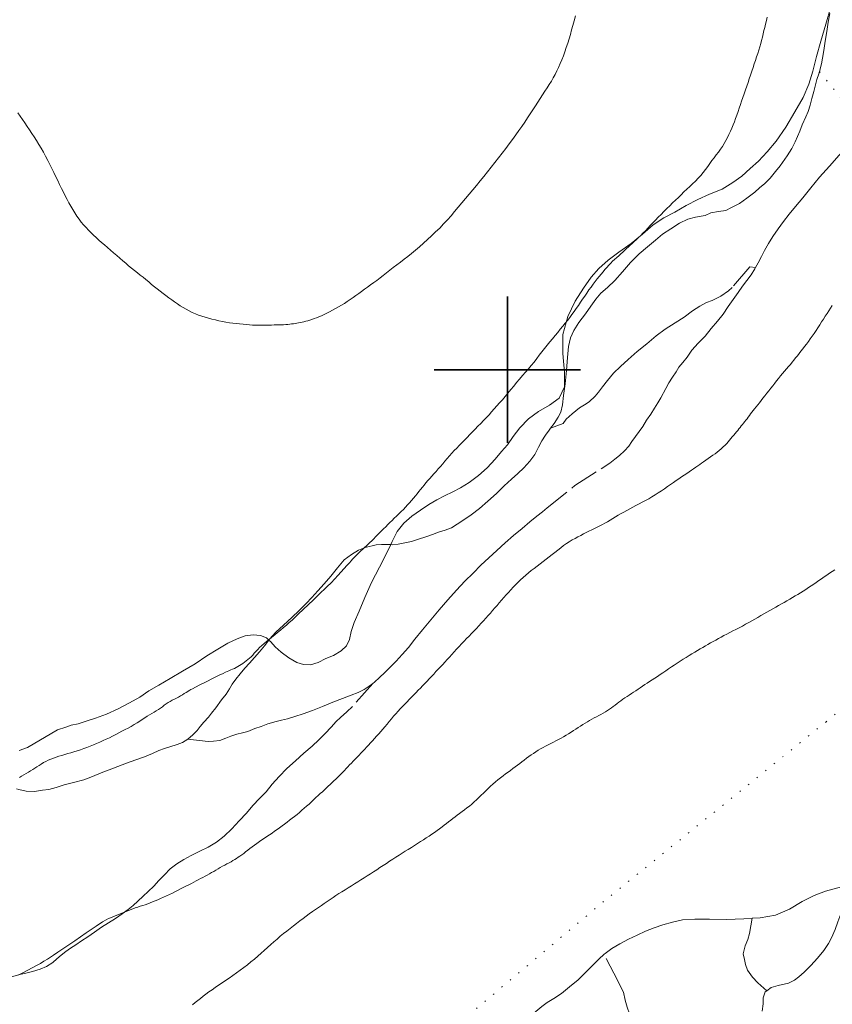
# Model space of a CAD drawing. Extents: x 515966 to 517216, y 1829545 to 1830355.
# Drawn here: x 516453 to 516531, y 1829739 to 1829833 of the extents above; entities that cross this region are included whole.
import ezdxf

# ---------------------------------------------------------------- set-up
doc = ezdxf.new("R2010")
doc.units = 0
doc.header["$MEASUREMENT"] = 0
doc.linetypes.add('ACAD_ISO02W100', pattern=[15, 12, -3])
doc.linetypes.add('DOT2', pattern=[3.175, 0, -3.175])
for name, color, linetype in [('ARBOLES', 90, 'Continuous'), ('CERCA', 1, 'Continuous'), ('CURVA INTERMEDIA', 17, 'Continuous'), ('CURVA MAESTRA', 17, 'Continuous'), ('SIMBOLO GRADICULA', 7, 'Continuous'), ('VEREDA', 7, 'Continuous')]:
    doc.layers.add(name, color=color, linetype=linetype)
doc.linetypes.add('ZIGZAG', pattern='A,0.00254,-5.08,[131,ltypeshp.shx,S=5.08,R=0,X=-5.08,Y=0],-10.16,[131,ltypeshp.shx,S=5.08,R=180,X=5.08,Y=0],-5.08', length=20.32254)

msp = doc.modelspace()

# ---------------------------------------------------------------- linework, layer by layer
at = {"layer": 'ARBOLES', "color": 3, "linetype": 'ZIGZAG', "lineweight": 9, "ltscale": 0.05}
msp.add_lwpolyline([(516530.925, 1829834.672), (516530.434, 1829832.995), (516529.971, 1829831.396), (516529.534, 1829829.913), (516529.2, 1829828.517), (516528.829, 1829827.287), (516528.275, 1829825.999), (516527.486, 1829824.628), (516526.613, 1829823.153), (516525.704, 1829821.843), (516524.839, 1829820.803), (516523.996, 1829819.916), (516523.205, 1829819.224), (516522.419, 1829818.494), (516521.546, 1829817.868), (516520.541, 1829817.246), (516519.332, 1829816.752), (516518.198, 1829816.266), (516517.077, 1829815.669), (516516.013, 1829815.059), (516514.962, 1829814.507), (516513.944, 1829813.827), (516512.91, 1829812.957), (516511.822, 1829812.061), (516510.651, 1829811.232), (516509.624, 1829810.457), (516508.731, 1829809.677), (516508.015, 1829808.824), (516507.263, 1829807.796), (516506.477, 1829806.557), (516505.775, 1829805.082), (516505.309, 1829803.351), (516505.286, 1829801.537), (516505.449, 1829799.744), (516505.455, 1829798.349), (516504.934, 1829797.272), (516504.028, 1829796.604), (516502.964, 1829795.995), (516502.004, 1829795.302), (516501.194, 1829794.457), (516500.553, 1829793.611), (516499.999, 1829792.832), (516499.448, 1829792.186), (516498.816, 1829791.436), (516498.075, 1829790.636), (516497.236, 1829789.881), (516496.346, 1829789.234), (516495.518, 1829788.708), (516494.769, 1829788.322), (516493.983, 1829787.932), (516493.25, 1829787.567), (516492.489, 1829787.123), (516491.703, 1829786.563), (516490.879, 1829785.999), (516490.106, 1829785.328), (516489.477, 1829784.54), (516488.981, 1829783.579), (516488.842, 1829783.286), (516488.432, 1829782.423), (516487.766, 1829781.122), (516487.006, 1829779.66), (516486.374, 1829778.231), (516485.82, 1829776.943), (516485.358, 1829775.853), (516485.077, 1829774.992), (516484.916, 1829774.238), (516484.627, 1829773.62), (516484.114, 1829773.148), (516483.373, 1829772.688), (516482.632, 1829772.397), (516481.9, 1829772.032), (516481.171, 1829771.799), (516480.509, 1829771.819), (516479.863, 1829772.03), (516479.096, 1829772.472), (516478.375, 1829773.014), (516477.807, 1829773.535), (516477.397, 1829773.998), (516477.2, 1829774.171), (516476.958, 1829774.383), (516476.386, 1829774.602), (516475.699, 1829774.676), (516474.937, 1829774.571), (516474.159, 1829774.277), (516473.281, 1829773.857), (516472.305, 1829773.314), (516471.266, 1829772.65), (516470.145, 1829771.883), (516468.957, 1829771.203), (516467.753, 1829770.502), (516466.673, 1829769.872), (516465.717, 1829769.312), (516464.86, 1829768.706), (516463.883, 1829768.163), (516462.778, 1829767.586), (516461.682, 1829767.105), (516460.63, 1829766.723), (516459.74, 1829766.415), (516458.958, 1829766.158), (516458.312, 1829766.029), (516457.803, 1829765.859), (516457.004, 1829765.58), (516454.136, 1829763.9), (516453.337, 1829763.622)], dxfattribs=at)
at = {"layer": 'CERCA', "color": 1, "linetype": 'DOT2', "lineweight": 20, "ltscale": 0.3, "elevation": 0.007}
msp.add_lwpolyline([(516529.831, 1829828.47), (516533.84, 1829823.547), (516534.21, 1829823.093), (516536.894, 1829819.797), (516546.711, 1829808.465), (516551.766, 1829800.392), (516558.927, 1829791.258), (516559.163, 1829790.958), (516557.705, 1829789.676), (516551.829, 1829784.509), (516548.437, 1829781.526), (516547.434, 1829780.644), (516530.472, 1829766.367), (516509.194, 1829749.19), (516488.247, 1829731.579), (516469.623, 1829714.286), (516466.534, 1829710.543), (516453.1, 1829719.979), (516451.05, 1829721.355), (516440.33, 1829728.546), (516437.782, 1829730.61), (516428.648, 1829738.008)], dxfattribs=at)
at = {"layer": 'CURVA INTERMEDIA', "color": 17, "linetype": 'Continuous', "lineweight": 9}
for points, elevation in [([(516524.838, 1829833.672), (516524.76, 1829833.343), (516524.68, 1829833.02), (516524.6, 1829832.702), (516524.523, 1829832.389), (516524.449, 1829832.079), (516524.378, 1829831.769), (516524.306, 1829831.459), (516524.226, 1829831.148), (516524.136, 1829830.836), (516524.037, 1829830.52), (516523.933, 1829830.2), (516523.827, 1829829.874), (516523.718, 1829829.541), (516523.605, 1829829.202), (516523.487, 1829828.855), (516523.366, 1829828.503), (516523.245, 1829828.148), (516523.126, 1829827.791), (516523.005, 1829827.434), (516522.881, 1829827.076), (516522.752, 1829826.72), (516522.622, 1829826.366), (516522.497, 1829826.015), (516522.38, 1829825.666), (516522.269, 1829825.322), (516522.16, 1829824.983), (516522.049, 1829824.65), (516521.935, 1829824.322), (516521.818, 1829824.001), (516521.698, 1829823.686), (516521.574, 1829823.376), (516521.447, 1829823.07), (516521.315, 1829822.769), (516521.178, 1829822.471), (516521.035, 1829822.178), (516520.884, 1829821.891), (516520.724, 1829821.609), (516520.551, 1829821.332), (516520.364, 1829821.059), (516520.167, 1829820.788), (516519.963, 1829820.518), (516519.757, 1829820.245), (516519.552, 1829819.969), (516519.349, 1829819.691), (516519.149, 1829819.408), (516518.944, 1829819.125), (516518.727, 1829818.841), (516518.491, 1829818.559), (516518.239, 1829818.282), (516517.974, 1829818.011), (516517.702, 1829817.749), (516517.427, 1829817.493), (516517.152, 1829817.237), (516516.881, 1829816.978), (516516.611, 1829816.717), (516516.341, 1829816.454), (516516.066, 1829816.191), (516515.79, 1829815.925), (516515.512, 1829815.657), (516515.234, 1829815.385), (516514.959, 1829815.11), (516514.686, 1829814.835), (516514.418, 1829814.56), (516514.155, 1829814.287), (516513.9, 1829814.02), (516513.655, 1829813.76), (516513.417, 1829813.509), (516513.186, 1829813.268), (516512.96, 1829813.037), (516512.741, 1829812.818), (516512.527, 1829812.612), (516512.32, 1829812.419), (516512.121, 1829812.236), (516511.929, 1829812.061), (516511.744, 1829811.891), (516511.564, 1829811.725), (516511.387, 1829811.56), (516511.21, 1829811.395), (516511.03, 1829811.229), (516510.843, 1829811.061), (516510.647, 1829810.89), (516510.447, 1829810.716), (516510.25, 1829810.539), (516510.06, 1829810.358), (516509.876, 1829810.172), (516509.694, 1829809.977), (516509.511, 1829809.772), (516509.327, 1829809.56), (516509.142, 1829809.343), (516508.955, 1829809.122), (516508.767, 1829808.897), (516508.578, 1829808.663), (516508.387, 1829808.419), (516508.194, 1829808.164), (516507.997, 1829807.894), (516507.797, 1829807.611), (516507.594, 1829807.318), (516507.391, 1829807.021), (516507.189, 1829806.726), (516506.987, 1829806.433), (516506.785, 1829806.142), (516506.58, 1829805.853), (516506.374, 1829805.565), (516506.165, 1829805.28), (516505.953, 1829804.996), (516505.737, 1829804.713), (516505.515, 1829804.431), (516505.285, 1829804.146), (516505.048, 1829803.859), (516504.807, 1829803.565), (516504.562, 1829803.263), (516504.313, 1829802.956), (516504.061, 1829802.645), (516503.805, 1829802.333), (516503.549, 1829802.019)], 1.002), ([(516531.061, 1829806.118), (516530.896, 1829805.867), (516530.728, 1829805.613), (516530.557, 1829805.357), (516530.385, 1829805.097), (516530.212, 1829804.832), (516530.037, 1829804.562), (516529.86, 1829804.287), (516529.681, 1829804.012), (516529.5, 1829803.738), (516529.318, 1829803.468), (516529.136, 1829803.203), (516528.956, 1829802.943), (516528.776, 1829802.691), (516528.595, 1829802.447), (516528.415, 1829802.21), (516528.235, 1829801.982), (516528.059, 1829801.761), (516527.888, 1829801.547), (516527.721, 1829801.337), (516527.555, 1829801.129), (516527.389, 1829800.922), (516527.222, 1829800.714), (516527.05, 1829800.504), (516526.872, 1829800.291), (516526.69, 1829800.074), (516526.503, 1829799.854), (516526.312, 1829799.63), (516526.12, 1829799.401), (516525.929, 1829799.17), (516525.739, 1829798.937), (516525.55, 1829798.702), (516525.36, 1829798.465), (516525.169, 1829798.226), (516524.979, 1829797.985), (516524.79, 1829797.744), (516524.606, 1829797.504), (516524.426, 1829797.268), (516524.252, 1829797.042), (516524.086, 1829796.828), (516523.927, 1829796.627), (516523.777, 1829796.438), (516523.635, 1829796.261), (516523.501, 1829796.092), (516523.375, 1829795.928), (516523.254, 1829795.768), (516523.138, 1829795.612), (516523.024, 1829795.462), (516522.912, 1829795.316), (516522.801, 1829795.176), (516522.691, 1829795.037), (516522.581, 1829794.899), (516522.471, 1829794.761), (516522.361, 1829794.623), (516522.25, 1829794.485), (516522.137, 1829794.345), (516522.018, 1829794.201), (516521.893, 1829794.053), (516521.762, 1829793.9), (516521.63, 1829793.743), (516521.497, 1829793.581), (516521.365, 1829793.42), (516521.234, 1829793.261), (516521.103, 1829793.107), (516520.965, 1829792.952), (516520.812, 1829792.789), (516520.638, 1829792.614), (516520.449, 1829792.437), (516520.254, 1829792.268), (516520.058, 1829792.116), (516519.857, 1829791.973), (516519.643, 1829791.828), (516519.414, 1829791.672), (516519.18, 1829791.51), (516518.958, 1829791.352), (516518.756, 1829791.205), (516518.57, 1829791.068), (516518.388, 1829790.936), (516518.201, 1829790.806), (516518.007, 1829790.673), (516517.804, 1829790.537), (516517.591, 1829790.394), (516517.37, 1829790.244), (516517.14, 1829790.088), (516516.903, 1829789.927), (516516.657, 1829789.76), (516516.401, 1829789.587), (516516.137, 1829789.406), (516515.865, 1829789.22), (516515.587, 1829789.027), (516515.305, 1829788.83), (516515.018, 1829788.631), (516514.726, 1829788.431), (516514.428, 1829788.232), (516514.124, 1829788.038), (516513.816, 1829787.851), (516513.506, 1829787.673), (516513.195, 1829787.503), (516512.887, 1829787.338), (516512.584, 1829787.176), (516512.286, 1829787.017), (516511.991, 1829786.861), (516511.698, 1829786.706), (516511.411, 1829786.553), (516511.131, 1829786.4), (516510.86, 1829786.245), (516510.598, 1829786.09), (516510.34, 1829785.933), (516510.085, 1829785.775), (516509.832, 1829785.62), (516509.581, 1829785.471), (516509.33, 1829785.331), (516509.079, 1829785.199), (516508.827, 1829785.072), (516508.572, 1829784.947), (516508.316, 1829784.822), (516508.057, 1829784.697), (516507.797, 1829784.569), (516507.535, 1829784.439), (516507.271, 1829784.307), (516507.005, 1829784.171), (516506.737, 1829784.032), (516506.466, 1829783.886), (516506.192, 1829783.731), (516505.917, 1829783.565), (516505.642, 1829783.385), (516505.368, 1829783.189), (516505.095, 1829782.982), (516504.821, 1829782.768), (516504.546, 1829782.55), (516504.269, 1829782.331), (516503.99, 1829782.109), (516503.709, 1829781.885), (516503.426, 1829781.661), (516503.141, 1829781.441), (516502.853, 1829781.226), (516502.567, 1829781.015), (516502.287, 1829780.805), (516502.017, 1829780.594), (516501.757, 1829780.379), (516501.505, 1829780.157), (516501.26, 1829779.927), (516501.022, 1829779.69), (516500.788, 1829779.451), (516500.559, 1829779.211), (516500.333, 1829778.97), (516500.109, 1829778.727), (516499.885, 1829778.48), (516499.663, 1829778.23), (516499.444, 1829777.98), (516499.229, 1829777.729), (516499.016, 1829777.481), (516498.804, 1829777.235), (516498.592, 1829776.993), (516498.379, 1829776.752), (516498.163, 1829776.509), (516497.943, 1829776.263), (516497.721, 1829776.015), (516497.497, 1829775.768), (516497.273, 1829775.525), (516497.046, 1829775.283), (516496.815, 1829775.041), (516496.579, 1829774.796), (516496.338, 1829774.55), (516496.096, 1829774.303), (516495.854, 1829774.055), (516495.613, 1829773.807), (516495.375, 1829773.556), (516495.141, 1829773.301), (516494.912, 1829773.046), (516494.687, 1829772.793), (516494.465, 1829772.544), (516494.246, 1829772.3), (516494.03, 1829772.062), (516493.815, 1829771.83), (516493.601, 1829771.602), (516493.387, 1829771.377), (516493.173, 1829771.152), (516492.96, 1829770.926), (516492.746, 1829770.701), (516492.532, 1829770.476), (516492.319, 1829770.252), (516492.108, 1829770.029), (516491.897, 1829769.809), (516491.688, 1829769.588), (516491.477, 1829769.368), (516491.266, 1829769.145), (516491.052, 1829768.922), (516490.838, 1829768.701), (516490.624, 1829768.484), (516490.409, 1829768.268), (516490.194, 1829768.051), (516489.98, 1829767.829), (516489.765, 1829767.603), (516489.55, 1829767.372), (516489.334, 1829767.134), (516489.119, 1829766.89), (516488.906, 1829766.642), (516488.697, 1829766.391), (516488.493, 1829766.14), (516488.292, 1829765.894), (516488.094, 1829765.656), (516487.897, 1829765.425), (516487.7, 1829765.202), (516487.5, 1829764.984), (516487.301, 1829764.77), (516487.106, 1829764.557), (516486.916, 1829764.343), (516486.73, 1829764.132), (516486.547, 1829763.928), (516486.366, 1829763.733), (516486.184, 1829763.544), (516486.001, 1829763.358), (516485.817, 1829763.169), (516485.632, 1829762.981), (516485.448, 1829762.793), (516485.266, 1829762.607), (516485.086, 1829762.423), (516484.912, 1829762.242), (516484.743, 1829762.064), (516484.579, 1829761.888), (516484.418, 1829761.715), (516484.258, 1829761.544), (516484.098, 1829761.375), (516483.934, 1829761.208), (516483.764, 1829761.042), (516483.59, 1829760.877), (516483.414, 1829760.713), (516483.238, 1829760.548), (516483.06, 1829760.382), (516482.879, 1829760.212), (516482.695, 1829760.039), (516482.507, 1829759.861), (516482.313, 1829759.681), (516482.114, 1829759.497), (516481.909, 1829759.308), (516481.698, 1829759.115), (516481.481, 1829758.915), (516481.261, 1829758.711), (516481.037, 1829758.506), (516480.81, 1829758.302), (516480.582, 1829758.102), (516480.352, 1829757.904), (516480.122, 1829757.71), (516479.89, 1829757.519), (516479.656, 1829757.329), (516479.418, 1829757.139), (516479.177, 1829756.952), (516478.936, 1829756.768), (516478.696, 1829756.59), (516478.457, 1829756.416), (516478.218, 1829756.244), (516477.979, 1829756.073), (516477.74, 1829755.902), (516477.499, 1829755.733), (516477.256, 1829755.565), (516477.012, 1829755.399), (516476.769, 1829755.236), (516476.527, 1829755.074), (516476.288, 1829754.912), (516476.053, 1829754.75), (516475.822, 1829754.584), (516475.598, 1829754.416), (516475.382, 1829754.25), (516475.176, 1829754.087), (516474.979, 1829753.93), (516474.79, 1829753.784), (516474.608, 1829753.65), (516474.432, 1829753.527), (516474.262, 1829753.414), (516474.097, 1829753.307), (516473.932, 1829753.203), (516473.763, 1829753.1), (516473.584, 1829752.994), (516473.395, 1829752.887), (516473.195, 1829752.778), (516472.986, 1829752.671), (516472.771, 1829752.561), (516472.557, 1829752.446), (516472.346, 1829752.325), (516472.138, 1829752.199), (516471.932, 1829752.074), (516471.726, 1829751.952), (516471.518, 1829751.834), (516471.309, 1829751.718), (516471.097, 1829751.604), (516470.884, 1829751.491), (516470.67, 1829751.379), (516470.456, 1829751.267), (516470.24, 1829751.154), (516470.02, 1829751.039), (516469.794, 1829750.921), (516469.561, 1829750.801), (516469.319, 1829750.677), (516469.067, 1829750.55), (516468.805, 1829750.42), (516468.535, 1829750.284), (516468.258, 1829750.145), (516467.976, 1829750.003), (516467.69, 1829749.862), (516467.404, 1829749.726), (516467.122, 1829749.595), (516466.847, 1829749.473), (516466.583, 1829749.359), (516466.329, 1829749.253), (516466.084, 1829749.155), (516465.846, 1829749.061), (516465.613, 1829748.973), (516465.381, 1829748.89), (516465.146, 1829748.813), (516464.91, 1829748.737), (516464.671, 1829748.659), (516464.431, 1829748.576), (516464.19, 1829748.489), (516463.949, 1829748.399), (516463.708, 1829748.309), (516463.466, 1829748.217), (516463.225, 1829748.123), (516462.985, 1829748.025), (516462.748, 1829747.926), (516462.516, 1829747.83), (516462.292, 1829747.737), (516462.076, 1829747.647), (516461.868, 1829747.556), (516461.646, 1829747.447), (516461.297, 1829747.239), (516460.684, 1829746.838), (516459.738, 1829746.196), (516458.652, 1829745.451), (516457.685, 1829744.788), (516457.031, 1829744.345), (516456.622, 1829744.075), (516456.324, 1829743.884), (516456.025, 1829743.694), (516455.701, 1829743.493), (516455.354, 1829743.285), (516454.982, 1829743.073), (516454.587, 1829742.858), (516454.172, 1829742.64), (516453.738, 1829742.417), (516453.29, 1829742.186)], 2.005), ([(516503.549, 1829802.019), (516503.296, 1829801.701), (516503.048, 1829801.378), (516502.801, 1829801.053), (516502.547, 1829800.727), (516502.282, 1829800.403), (516502.008, 1829800.081), (516501.728, 1829799.758), (516501.446, 1829799.432), (516501.164, 1829799.104), (516500.883, 1829798.77), (516500.605, 1829798.432), (516500.329, 1829798.094), (516500.056, 1829797.762), (516499.786, 1829797.442), (516499.519, 1829797.133), (516499.257, 1829796.833), (516499, 1829796.54), (516498.747, 1829796.253), (516498.496, 1829795.971), (516498.243, 1829795.693), (516497.988, 1829795.418), (516497.727, 1829795.144), (516497.459, 1829794.869), (516497.188, 1829794.595), (516496.92, 1829794.324), (516496.658, 1829794.057), (516496.401, 1829793.794), (516496.147, 1829793.532), (516495.894, 1829793.271), (516495.642, 1829793.013), (516495.394, 1829792.759), (516495.151, 1829792.511), (516494.915, 1829792.266), (516494.684, 1829792.02), (516494.461, 1829791.769), (516494.243, 1829791.515), (516494.028, 1829791.261), (516493.815, 1829791.008), (516493.603, 1829790.761), (516493.391, 1829790.519), (516493.178, 1829790.286), (516492.969, 1829790.058), (516492.766, 1829789.836), (516492.572, 1829789.617), (516492.388, 1829789.402), (516492.21, 1829789.189), (516492.038, 1829788.979), (516491.871, 1829788.771), (516491.705, 1829788.563), (516491.539, 1829788.356), (516491.372, 1829788.148), (516491.2, 1829787.938), (516491.023, 1829787.725), (516490.84, 1829787.51), (516490.653, 1829787.294), (516490.461, 1829787.078), (516490.263, 1829786.862), (516490.058, 1829786.649), (516489.845, 1829786.438), (516489.628, 1829786.229), (516489.409, 1829786.02), (516489.191, 1829785.809), (516488.978, 1829785.6), (516488.768, 1829785.395), (516488.564, 1829785.195), (516488.364, 1829785), (516488.168, 1829784.805), (516487.973, 1829784.61), (516487.782, 1829784.414), (516487.592, 1829784.219), (516487.404, 1829784.026), (516487.219, 1829783.839), (516487.039, 1829783.66), (516486.862, 1829783.491), (516486.689, 1829783.329), (516486.518, 1829783.171), (516486.347, 1829783.013), (516486.176, 1829782.856), (516486.005, 1829782.698), (516485.834, 1829782.541), (516485.667, 1829782.382), (516485.505, 1829782.221), (516485.351, 1829782.057), (516485.201, 1829781.891), (516485.052, 1829781.724), (516484.899, 1829781.556), (516484.746, 1829781.389), (516484.595, 1829781.223), (516484.449, 1829781.06), (516484.307, 1829780.899), (516484.165, 1829780.741), (516484.021, 1829780.584), (516483.874, 1829780.425), (516483.725, 1829780.261), (516483.572, 1829780.089), (516483.414, 1829779.912), (516483.247, 1829779.732), (516483.07, 1829779.552), (516482.881, 1829779.369), (516482.68, 1829779.178), (516482.466, 1829778.976), (516482.244, 1829778.765), (516482.018, 1829778.548), (516481.791, 1829778.326), (516481.563, 1829778.102), (516481.332, 1829777.879), (516481.097, 1829777.66), (516480.859, 1829777.441), (516480.62, 1829777.221), (516480.381, 1829776.997), (516480.141, 1829776.77), (516479.901, 1829776.54), (516479.658, 1829776.307), (516479.41, 1829776.073), (516479.153, 1829775.837), (516478.884, 1829775.599), (516478.607, 1829775.361), (516478.324, 1829775.124), (516478.039, 1829774.889), (516477.757, 1829774.66), (516477.483, 1829774.439), (516477.221, 1829774.229), (516476.973, 1829774.028), (516476.74, 1829773.834), (516476.52, 1829773.643), (516476.316, 1829773.455), (516476.13, 1829773.268), (516475.961, 1829773.083), (516475.804, 1829772.903), (516475.652, 1829772.734), (516475.5, 1829772.58), (516475.344, 1829772.438), (516475.185, 1829772.304), (516475.022, 1829772.175), (516474.858, 1829772.051), (516474.698, 1829771.935), (516474.544, 1829771.827), (516474.392, 1829771.728), (516474.238, 1829771.635), (516474.077, 1829771.548), (516473.91, 1829771.465), (516473.734, 1829771.387), (516473.552, 1829771.312), (516473.372, 1829771.239), (516473.205, 1829771.17), (516473.047, 1829771.097), (516472.826, 1829770.988), (516472.454, 1829770.803), (516471.883, 1829770.521), (516471.22, 1829770.194), (516470.613, 1829769.892), (516470.178, 1829769.669), (516469.903, 1829769.524), (516469.746, 1829769.437), (516469.634, 1829769.374), (516469.286, 1829769.167), (516469.112, 1829769.061), (516468.93, 1829768.947), (516468.744, 1829768.832), (516468.553, 1829768.721), (516468.359, 1829768.619), (516468.164, 1829768.52), (516467.967, 1829768.42), (516467.772, 1829768.312), (516467.579, 1829768.195), (516467.39, 1829768.072), (516467.205, 1829767.941), (516467.021, 1829767.806), (516466.834, 1829767.673), (516466.641, 1829767.544), (516466.44, 1829767.419), (516466.232, 1829767.295), (516466.016, 1829767.169), (516465.793, 1829767.038), (516465.566, 1829766.899), (516465.335, 1829766.748), (516465.098, 1829766.588), (516464.852, 1829766.423), (516464.595, 1829766.256), (516464.325, 1829766.09), (516464.043, 1829765.926), (516463.752, 1829765.767), (516463.453, 1829765.611), (516463.153, 1829765.455), (516462.853, 1829765.299), (516462.555, 1829765.143), (516462.255, 1829764.99), (516461.953, 1829764.843), (516461.649, 1829764.701), (516461.344, 1829764.564), (516461.038, 1829764.431), (516460.732, 1829764.301), (516460.426, 1829764.172), (516460.119, 1829764.044), (516459.812, 1829763.919), (516459.502, 1829763.801), (516459.19, 1829763.692), (516458.878, 1829763.592), (516458.571, 1829763.498), (516458.27, 1829763.41), (516457.977, 1829763.324), (516457.691, 1829763.239), (516457.411, 1829763.153), (516457.137, 1829763.067), (516456.868, 1829762.981), (516456.604, 1829762.893), (516456.347, 1829762.801), (516456.101, 1829762.699), (516455.869, 1829762.584), (516455.648, 1829762.458), (516455.436, 1829762.326), (516455.23, 1829762.192), (516455.028, 1829762.058), (516454.827, 1829761.925), (516454.623, 1829761.793), (516454.417, 1829761.664), (516454.206, 1829761.538), (516453.992, 1829761.414), (516453.776, 1829761.293), (516453.562, 1829761.17), (516453.352, 1829761.043)], 1.002), ([(516481.646, 1829748.427), (516481.934, 1829748.623), (516482.218, 1829748.819), (516482.499, 1829749.013), (516482.777, 1829749.206), (516483.054, 1829749.396), (516483.331, 1829749.583), (516483.61, 1829749.767), (516483.894, 1829749.949), (516484.183, 1829750.129), (516484.48, 1829750.312), (516484.783, 1829750.499), (516485.091, 1829750.689), (516485.398, 1829750.88), (516485.701, 1829751.071), (516486.002, 1829751.262), (516486.301, 1829751.453), (516486.601, 1829751.644), (516486.901, 1829751.836), (516487.205, 1829752.032), (516487.511, 1829752.232), (516487.819, 1829752.434), (516488.127, 1829752.635), (516488.434, 1829752.835), (516488.739, 1829753.033), (516489.042, 1829753.229), (516489.343, 1829753.422), (516489.643, 1829753.612), (516489.94, 1829753.801), (516490.236, 1829753.987), (516490.529, 1829754.173), (516490.821, 1829754.359), (516491.11, 1829754.546), (516491.397, 1829754.732), (516491.683, 1829754.914), (516491.967, 1829755.091), (516492.246, 1829755.265), (516492.52, 1829755.439), (516492.785, 1829755.615), (516493.041, 1829755.792), (516493.288, 1829755.968), (516493.524, 1829756.142), (516493.751, 1829756.312), (516493.97, 1829756.482), (516494.18, 1829756.65), (516494.384, 1829756.816), (516494.587, 1829756.979), (516494.789, 1829757.138), (516494.996, 1829757.296), (516495.209, 1829757.454), (516495.432, 1829757.616), (516495.661, 1829757.781), (516495.895, 1829757.953), (516496.131, 1829758.13), (516496.365, 1829758.314), (516496.597, 1829758.506), (516496.825, 1829758.705), (516497.049, 1829758.911), (516497.27, 1829759.122), (516497.492, 1829759.337), (516497.713, 1829759.555), (516497.936, 1829759.772), (516498.162, 1829759.988), (516498.39, 1829760.201), (516498.622, 1829760.412), (516498.858, 1829760.618), (516499.098, 1829760.82), (516499.341, 1829761.015), (516499.583, 1829761.201), (516499.824, 1829761.381), (516500.06, 1829761.554), (516500.289, 1829761.723), (516500.513, 1829761.888), (516500.734, 1829762.051), (516500.955, 1829762.214), (516501.174, 1829762.378), (516501.393, 1829762.543), (516501.609, 1829762.709), (516501.824, 1829762.875), (516502.041, 1829763.037), (516502.26, 1829763.194), (516502.483, 1829763.345), (516502.71, 1829763.493), (516502.941, 1829763.636), (516503.176, 1829763.774), (516503.415, 1829763.908), (516503.656, 1829764.036), (516503.9, 1829764.161), (516504.146, 1829764.286), (516504.393, 1829764.412), (516504.641, 1829764.54), (516504.889, 1829764.671), (516505.134, 1829764.803), (516505.377, 1829764.939), (516505.617, 1829765.079), (516505.854, 1829765.225), (516506.089, 1829765.374), (516506.321, 1829765.523), (516506.552, 1829765.671), (516506.779, 1829765.816), (516507.002, 1829765.958), (516507.219, 1829766.097), (516507.434, 1829766.233), (516507.648, 1829766.364), (516507.864, 1829766.489), (516508.082, 1829766.609), (516508.299, 1829766.726), (516508.515, 1829766.84), (516508.73, 1829766.955), (516508.943, 1829767.071), (516509.156, 1829767.192), (516509.364, 1829767.315), (516509.565, 1829767.44), (516509.757, 1829767.567), (516509.942, 1829767.695), (516510.122, 1829767.826), (516510.302, 1829767.961), (516510.483, 1829768.099), (516510.664, 1829768.236), (516510.848, 1829768.372), (516511.037, 1829768.507), (516511.232, 1829768.643), (516511.434, 1829768.778), (516511.642, 1829768.915), (516511.853, 1829769.052), (516512.064, 1829769.189), (516512.275, 1829769.327), (516512.485, 1829769.468), (516512.696, 1829769.613), (516512.909, 1829769.761), (516513.127, 1829769.911), (516513.353, 1829770.063), (516513.588, 1829770.216), (516513.83, 1829770.374), (516514.08, 1829770.536), (516514.336, 1829770.703), (516514.598, 1829770.875), (516514.863, 1829771.051), (516515.131, 1829771.231), (516515.402, 1829771.415), (516515.674, 1829771.6), (516515.95, 1829771.786), (516516.229, 1829771.97), (516516.512, 1829772.15), (516516.797, 1829772.329), (516517.081, 1829772.505), (516517.361, 1829772.681), (516517.635, 1829772.853), (516517.904, 1829773.019), (516518.165, 1829773.177), (516518.421, 1829773.327), (516518.673, 1829773.474), (516518.923, 1829773.617), (516519.172, 1829773.758), (516519.418, 1829773.897), (516519.663, 1829774.033), (516519.911, 1829774.169), (516520.164, 1829774.307), (516520.427, 1829774.448), (516520.699, 1829774.591), (516520.978, 1829774.738), (516521.263, 1829774.887), (516521.554, 1829775.039), (516521.851, 1829775.194), (516522.154, 1829775.352), (516522.459, 1829775.512), (516522.766, 1829775.674), (516523.07, 1829775.838), (516523.37, 1829776.004), (516523.665, 1829776.171), (516523.955, 1829776.339), (516524.241, 1829776.507), (516524.524, 1829776.673), (516524.808, 1829776.835), (516525.09, 1829776.994), (516525.37, 1829777.151), (516525.646, 1829777.308), (516525.918, 1829777.464), (516526.188, 1829777.618), (516526.456, 1829777.769), (516526.723, 1829777.92), (516526.987, 1829778.072), (516527.248, 1829778.225), (516527.508, 1829778.38), (516527.765, 1829778.537), (516528.019, 1829778.695), (516528.273, 1829778.855), (516528.525, 1829779.015), (516528.778, 1829779.176), (516529.029, 1829779.338), (516529.279, 1829779.505), (516529.526, 1829779.677), (516529.772, 1829779.852), (516530.019, 1829780.028), (516530.267, 1829780.203), (516530.52, 1829780.376), (516530.778, 1829780.547), (516531.042, 1829780.717), (516531.313, 1829780.887)], 3.003), ([(516481.355, 1829748.227), (516481.646, 1829748.427)], 3.003), ([(516469.909, 1829739.327), (516470.15, 1829739.534), (516470.395, 1829739.738), (516470.648, 1829739.941), (516470.911, 1829740.143), (516471.184, 1829740.346), (516471.47, 1829740.552), (516471.766, 1829740.764), (516472.075, 1829740.98), (516472.393, 1829741.2), (516472.722, 1829741.423), (516473.06, 1829741.652), (516473.404, 1829741.885), (516473.754, 1829742.126), (516474.107, 1829742.373), (516474.46, 1829742.626), (516474.81, 1829742.885), (516475.154, 1829743.15), (516475.49, 1829743.421), (516475.816, 1829743.696), (516476.134, 1829743.974), (516476.447, 1829744.251), (516476.758, 1829744.527), (516477.066, 1829744.801), (516477.374, 1829745.072), (516477.679, 1829745.341), (516477.984, 1829745.606), (516478.291, 1829745.867), (516478.6, 1829746.122), (516478.911, 1829746.372), (516479.225, 1829746.619), (516479.541, 1829746.864), (516479.855, 1829747.106), (516480.165, 1829747.344), (516480.469, 1829747.577), (516480.767, 1829747.803), (516481.062, 1829748.02), (516481.355, 1829748.227)], 3.003)]:
    msp.add_lwpolyline(points, dxfattribs=dict(at, elevation=elevation))
at = {"layer": 'CURVA MAESTRA', "color": 17, "linetype": 'Continuous', "lineweight": 13, "elevation": 0.007}
msp.add_lwpolyline([(516506.505, 1829833.789), (516506.381, 1829833.337), (516506.26, 1829832.891), (516506.139, 1829832.453), (516506.018, 1829832.022), (516505.893, 1829831.599), (516505.765, 1829831.185), (516505.633, 1829830.778), (516505.495, 1829830.379), (516505.353, 1829829.988), (516505.205, 1829829.605), (516505.053, 1829829.233), (516504.896, 1829828.877), (516504.734, 1829828.537), (516504.566, 1829828.21), (516504.39, 1829827.889), (516504.204, 1829827.57), (516504.007, 1829827.249), (516503.8, 1829826.924), (516503.585, 1829826.592), (516503.362, 1829826.252), (516503.135, 1829825.906), (516502.906, 1829825.553), (516502.672, 1829825.192), (516502.432, 1829824.821), (516502.184, 1829824.439), (516501.927, 1829824.048), (516501.661, 1829823.649), (516501.388, 1829823.246), (516501.104, 1829822.836), (516500.809, 1829822.419), (516500.501, 1829821.995), (516500.18, 1829821.563), (516499.848, 1829821.123), (516499.506, 1829820.676), (516499.159, 1829820.227), (516498.81, 1829819.78), (516498.461, 1829819.338), (516498.112, 1829818.901), (516497.763, 1829818.468), (516497.411, 1829818.036), (516497.057, 1829817.608), (516496.702, 1829817.182), (516496.347, 1829816.761), (516495.994, 1829816.343), (516495.645, 1829815.929), (516495.301, 1829815.517), (516494.958, 1829815.11), (516494.612, 1829814.706), (516494.26, 1829814.309), (516493.899, 1829813.917), (516493.527, 1829813.531), (516493.143, 1829813.153), (516492.752, 1829812.783), (516492.359, 1829812.422), (516491.971, 1829812.073), (516491.588, 1829811.737), (516491.211, 1829811.416), (516490.84, 1829811.112), (516490.477, 1829810.823), (516490.12, 1829810.546), (516489.771, 1829810.278), (516489.429, 1829810.016), (516489.096, 1829809.758), (516488.77, 1829809.502), (516488.451, 1829809.25), (516488.137, 1829809.003), (516487.826, 1829808.765), (516487.519, 1829808.534), (516487.217, 1829808.312), (516486.921, 1829808.096), (516486.63, 1829807.885), (516486.345, 1829807.679), (516486.066, 1829807.476), (516485.79, 1829807.276), (516485.516, 1829807.08), (516485.242, 1829806.888), (516484.967, 1829806.7), (516484.692, 1829806.516), (516484.417, 1829806.337), (516484.139, 1829806.162), (516483.857, 1829805.995), (516483.572, 1829805.835), (516483.287, 1829805.683), (516483.006, 1829805.538), (516482.735, 1829805.401), (516482.473, 1829805.274), (516482.223, 1829805.158), (516481.982, 1829805.055), (516481.752, 1829804.963), (516481.531, 1829804.879), (516481.317, 1829804.801), (516481.112, 1829804.73), (516480.916, 1829804.668), (516480.728, 1829804.618), (516480.549, 1829804.575), (516480.377, 1829804.539), (516480.211, 1829804.506), (516480.047, 1829804.475), (516479.885, 1829804.446), (516479.72, 1829804.419), (516479.551, 1829804.394), (516479.377, 1829804.37), (516479.197, 1829804.348), (516479.01, 1829804.328), (516478.815, 1829804.31), (516478.611, 1829804.296), (516478.398, 1829804.285), (516478.177, 1829804.277), (516477.947, 1829804.272), (516477.71, 1829804.268), (516477.465, 1829804.263), (516477.215, 1829804.256), (516476.96, 1829804.249), (516476.703, 1829804.243), (516476.445, 1829804.242), (516476.183, 1829804.245), (516475.913, 1829804.253), (516475.633, 1829804.265), (516475.342, 1829804.283), (516475.04, 1829804.306), (516474.727, 1829804.333), (516474.406, 1829804.364), (516474.08, 1829804.399), (516473.751, 1829804.436), (516473.42, 1829804.478), (516473.087, 1829804.53), (516472.753, 1829804.592), (516472.419, 1829804.665), (516472.088, 1829804.745), (516471.76, 1829804.83), (516471.435, 1829804.919), (516471.115, 1829805.013), (516470.798, 1829805.112), (516470.485, 1829805.219), (516470.176, 1829805.338), (516469.872, 1829805.471), (516469.574, 1829805.617), (516469.285, 1829805.773), (516469.004, 1829805.936), (516468.729, 1829806.107), (516468.457, 1829806.287), (516468.184, 1829806.474), (516467.91, 1829806.668), (516467.636, 1829806.867), (516467.362, 1829807.071), (516467.087, 1829807.28), (516466.812, 1829807.492), (516466.537, 1829807.709), (516466.261, 1829807.929), (516465.987, 1829808.151), (516465.714, 1829808.376), (516465.442, 1829808.601), (516465.172, 1829808.824), (516464.902, 1829809.043), (516464.63, 1829809.261), (516464.356, 1829809.481), (516464.078, 1829809.703), (516463.796, 1829809.931), (516463.513, 1829810.165), (516463.227, 1829810.408), (516462.941, 1829810.656), (516462.653, 1829810.909), (516462.362, 1829811.163), (516462.071, 1829811.416), (516461.781, 1829811.666), (516461.495, 1829811.911), (516461.214, 1829812.151), (516460.943, 1829812.387), (516460.684, 1829812.62), (516460.434, 1829812.854), (516460.192, 1829813.089), (516459.953, 1829813.329), (516459.719, 1829813.576), (516459.492, 1829813.834), (516459.271, 1829814.104), (516459.057, 1829814.387), (516458.85, 1829814.68), (516458.65, 1829814.982), (516458.457, 1829815.293), (516458.27, 1829815.611), (516458.089, 1829815.937), (516457.911, 1829816.27), (516457.734, 1829816.611), (516457.556, 1829816.96), (516457.378, 1829817.318), (516457.199, 1829817.683), (516457.018, 1829818.057), (516456.835, 1829818.437), (516456.649, 1829818.823), (516456.459, 1829819.212), (516456.264, 1829819.603), (516456.065, 1829819.996), (516455.861, 1829820.387), (516455.652, 1829820.775), (516455.435, 1829821.155), (516455.21, 1829821.524), (516454.981, 1829821.883), (516454.752, 1829822.232), (516454.527, 1829822.574), (516454.304, 1829822.91), (516454.082, 1829823.242), (516453.859, 1829823.571), (516453.635, 1829823.895), (516453.41, 1829824.213), (516453.187, 1829824.524)], dxfattribs=at)
at = {"layer": 'SIMBOLO GRADICULA', "color": 5}
for points in [[(516500, 1829807), (516500, 1829800)], [(516507, 1829800), (516500, 1829800), (516500, 1829807)], [(516500, 1829800), (516493, 1829800)], [(516493, 1829800), (516500, 1829800), (516500, 1829793)], [(516500, 1829793), (516500, 1829800), (516507, 1829800)]]:
    msp.add_lwpolyline(points, dxfattribs=at)
at = {"layer": 'VEREDA', "linetype": 'ACAD_ISO02W100', "lineweight": 0, "ltscale": 0.2, "elevation": 0.007}
for points in [[(516530.809, 1829834.018), (516530.657, 1829833.19), (516530.529, 1829832.307), (516530.39, 1829831.367), (516530.262, 1829830.485), (516530.134, 1829829.773), (516530.027, 1829829.214), (516529.831, 1829828.47), (516529.776, 1829828.261), (516529.59, 1829827.731), (516529.441, 1829827.205), (516529.285, 1829826.584), (516529.116, 1829825.905), (516528.942, 1829825.263), (516528.744, 1829824.674), (516528.538, 1829824.161), (516528.17, 1829823.403), (516527.955, 1829822.794), (516527.732, 1829822.259), (516527.505, 1829821.762), (516527.199, 1829821.124), (516526.732, 1829820.412), (516526.062, 1829819.487), (516525.616, 1829818.928), (516525.119, 1829818.306), (516524.594, 1829817.776), (516524.093, 1829817.361), (516523.647, 1829816.972), (516522.902, 1829816.379), (516522.186, 1829815.865), (516521.346, 1829815.45), (516520.882, 1829815.209), (516520.195, 1829815.113), (516519.454, 1829814.992), (516518.916, 1829814.743), (516517.993, 1829814.564), (516517.239, 1829814.386), (516516.453, 1829813.995), (516515.625, 1829813.469), (516514.835, 1829812.946), (516514.144, 1829812.378), (516513.404, 1829811.748), (516512.593, 1829811.072), (516511.782, 1829810.227), (516511.013, 1829809.348), (516510.256, 1829808.528), (516509.557, 1829807.864), (516508.94, 1829807.305), (516508.456, 1829806.741), (516507.964, 1829806.082), (516507.464, 1829805.328), (516506.84, 1829804.504), (516506.339, 1829803.749), (516506.021, 1829803.053), (516505.832, 1829802.221), (516505.742, 1829801.173), (516505.635, 1829799.935), (516505.533, 1829798.66), (516505.377, 1829797.529), (516505.27, 1829796.631), (516505.101, 1829795.951), (516504.853, 1829795.471), (516504.468, 1829794.862), (516504.134, 1829794.412)], [(516523.73, 1829809.764), (516523.972, 1829810.198), (516524.282, 1829810.798), (516524.592, 1829811.399), (516524.972, 1829812.046), (516525.386, 1829812.733), (516525.869, 1829813.467), (516526.395, 1829814.167), (516526.941, 1829814.851), (516527.536, 1829815.597), (516528.256, 1829816.413), (516529.017, 1829817.366), (516529.844, 1829818.402), (516530.783, 1829819.451), (516531.705, 1829820.479), (516532.561, 1829821.424), (516533.198, 1829822.091)], [(516487.136, 1829770.027), (516487.137, 1829770.028), (516487.281, 1829770.145), (516487.777, 1829770.597), (516488.29, 1829771.069), (516488.799, 1829771.579), (516489.357, 1829772.151), (516489.928, 1829772.781), (516490.532, 1829773.453), (516491.16, 1829774.24), (516491.888, 1829775.152), (516492.67, 1829776.088), (516493.485, 1829777.066), (516494.303, 1829778.007), (516495.122, 1829778.948), (516495.933, 1829779.793), (516496.715, 1829780.56), (516497.459, 1829781.323), (516498.212, 1829782.011), (516498.998, 1829782.74), (516499.784, 1829783.47), (516500.595, 1829784.146), (516501.406, 1829784.821), (516502.147, 1829785.452), (516502.821, 1829785.999), (516503.359, 1829786.418), (516503.806, 1829786.807), (516506.454, 1829788.934), (516508.953, 1829790.535), (516509.781, 1829791.062), (516510.285, 1829791.439), (516510.716, 1829791.808), (516511.196, 1829792.239), (516511.597, 1829792.699), (516511.907, 1829793.13), (516512.25, 1829793.602), (516512.61, 1829794.096), (516512.932, 1829794.584), (516513.3, 1829795.173), (516513.705, 1829795.765), (516514.057, 1829796.333), (516514.396, 1829796.843), (516514.665, 1829797.307), (516515.132, 1829798.189), (516515.429, 1829798.732), (516515.78, 1829799.299), (516516.12, 1829799.809), (516516.392, 1829800.236), (516516.756, 1829800.692), (516517.17, 1829801.21), (516517.645, 1829801.848), (516518.229, 1829802.536), (516518.89, 1829803.195), (516519.486, 1829803.941), (516520.086, 1829804.649), (516520.615, 1829805.312), (516521.119, 1829806.029), (516521.591, 1829806.705), (516522.046, 1829807.359), (516522.467, 1829807.973), (516522.897, 1829808.511), (516523.307, 1829809.067), (516523.658, 1829809.634), (516523.73, 1829809.764)], [(516523.73, 1829809.764), (516523.165, 1829809.824), (516521.498, 1829807.864), (516521.122, 1829807.52), (516520.406, 1829807.006), (516519.583, 1829806.612), (516519.02, 1829806.416), (516518.399, 1829806.064), (516517.695, 1829805.608), (516516.893, 1829805.027), (516516.032, 1829804.459), (516515.08, 1829803.862), (516514.207, 1829803.236), (516513.33, 1829802.477), (516512.395, 1829801.731), (516511.555, 1829800.976), (516510.819, 1829800.309), (516510.157, 1829799.65), (516509.574, 1829798.962), (516509.094, 1829798.361), (516508.718, 1829797.847), (516508.404, 1829797.454), (516507.82, 1829796.935), (516507.382, 1829796.641), (516506.906, 1829796.342), (516506.194, 1829795.791), (516505.632, 1829795.256), (516505.317, 1829794.862), (516504.134, 1829794.412)], [(516504.134, 1829794.412), (516503.993, 1829794.223), (516503.65, 1829793.751), (516503.278, 1829793.2), (516502.988, 1829792.583), (516502.612, 1829791.899), (516502.137, 1829791.261), (516501.566, 1829790.631), (516500.987, 1829790.076), (516500.387, 1829789.537), (516499.704, 1829788.894), (516498.956, 1829788.169), (516498.132, 1829787.435), (516497.326, 1829786.722), (516496.523, 1829786.142), (516495.84, 1829785.669), (516495.191, 1829785.238), (516494.644, 1829784.893), (516494.048, 1829784.657), (516493.427, 1829784.474), (516492.848, 1829784.258), (516492.194, 1829784.034), (516491.503, 1829783.805), (516490.828, 1829783.598), (516490.203, 1829783.452), (516489.574, 1829783.344), (516489.015, 1829783.281), (516488.842, 1829783.286), (516488.485, 1829783.297), (516487.975, 1829783.297), (516487.449, 1829783.275), (516486.402, 1829783.026), (516485.773, 1829782.748), (516485.082, 1829782.35), (516484.403, 1829781.84), (516483.754, 1829781.069), (516483.109, 1829780.261), (516482.493, 1829779.531), (516481.868, 1829778.876), (516481.297, 1829778.246), (516480.76, 1829777.658), (516480.098, 1829776.999), (516479.382, 1829776.315), (516478.596, 1829775.585), (516477.86, 1829774.918), (516477.272, 1829774.267), (516477.2, 1829774.171), (516476.797, 1829773.629), (516476.296, 1829773.045), (516475.829, 1829772.502), (516475.341, 1829771.976), (516474.886, 1829771.491), (516474.456, 1829770.952), (516474.042, 1829770.434), (516473.699, 1829769.961), (516473.447, 1829769.518), (516473.129, 1829768.992), (516472.678, 1829768.47), (516472.124, 1829767.691), (516471.727, 1829767.193), (516471.413, 1829766.8), (516470.995, 1829766.319), (516470.643, 1829765.921), (516470.329, 1829765.528), (516469.94, 1829765.125), (516469.46, 1829764.694)], [(516487.136, 1829770.027), (516485.184, 1829767.816), (516484.654, 1829767.322), (516484.054, 1829766.784), (516483.628, 1829766.377), (516483.14, 1829765.851), (516482.586, 1829765.242), (516481.974, 1829764.645), (516481.324, 1829764.044), (516480.55, 1829763.372), (516479.748, 1829762.622), (516478.925, 1829761.888), (516478.18, 1829761.126), (516477.527, 1829760.392), (516476.927, 1829759.683), (516476.302, 1829759.029), (516475.678, 1829758.374), (516475.061, 1829757.644), (516474.371, 1829756.907), (516473.663, 1829756.148), (516472.931, 1829755.443), (516472.187, 1829754.851), (516471.409, 1829754.386), (516470.585, 1829753.992), (516469.782, 1829753.581), (516469.07, 1829753.199), (516468.4, 1829752.785), (516467.775, 1829752.3), (516467.233, 1829751.748), (516466.671, 1829751.214), (516466.187, 1829750.65), (516465.657, 1829750.157), (516465.182, 1829749.688), (516464.685, 1829749.236), (516464.242, 1829748.809), (516463.738, 1829748.432), (516463.163, 1829748.009), (516462.55, 1829747.582), (516461.863, 1829747.147), (516461.193, 1829746.732), (516460.527, 1829746.28), (516459.898, 1829745.832), (516459.302, 1829745.426), (516458.76, 1829745.044), (516458.23, 1829744.721), (516457.775, 1829744.406), (516457.341, 1829744.074), (516456.927, 1829743.726), (516456.55, 1829743.382), (516455.955, 1829742.975), (516455.321, 1829742.734), (516454.593, 1829742.502), (516454.079, 1829742.369), (516453.38, 1829742.215), (516452.593, 1829741.995)], [(516469.46, 1829764.694), (516471.39, 1829764.477), (516471.895, 1829764.515), (516472.512, 1829764.565), (516473.071, 1829764.797), (516473.559, 1829764.984), (516474.122, 1829765.179), (516474.673, 1829765.317), (516475.186, 1829765.45), (516475.873, 1829765.715), (516476.473, 1829765.915), (516477.086, 1829766.172), (516477.893, 1829766.376), (516478.407, 1829766.509), (516478.994, 1829766.65), (516479.669, 1829766.858), (516480.489, 1829767.12), (516481.358, 1829767.443), (516482.335, 1829767.817), (516483.324, 1829768.249), (516484.247, 1829768.597), (516485.062, 1829768.896), (516485.749, 1829769.162), (516486.304, 1829769.432), (516486.796, 1829769.751), (516487.136, 1829770.027)], [(516469.46, 1829764.694), (516468.931, 1829764.371), (516468.442, 1829764.184), (516467.73, 1829763.972), (516467.238, 1829763.823), (516466.695, 1829763.611), (516466.066, 1829763.333), (516465.309, 1829763.021), (516464.473, 1829762.739), (516463.603, 1829762.415), (516462.755, 1829762.075), (516461.94, 1829761.776), (516461.161, 1829761.481), (516460.35, 1829761.145), (516459.502, 1829760.804), (516458.529, 1829760.563), (516457.631, 1829760.331), (516456.865, 1829760.094), (516456.169, 1829759.903), (516455.557, 1829759.815), (516454.795, 1829759.711), (516454, 1829759.735), (516453.283, 1829759.9), (516453.08, 1829759.963)], [(516523.41, 1829747.586), (516524.176, 1829747.644), (516525.638, 1829747.903), (516526.97, 1829748.467), (516528.191, 1829749.189), (516529.333, 1829749.77), (516530.418, 1829750.193), (516531.461, 1829750.48), (516532.417, 1829750.7), (516533.282, 1829751.061), (516533.437, 1829751.16)], [(516524.792, 1829740.674), (516525.226, 1829740.971), (516525.885, 1829741.158), (516526.857, 1829741.399), (516527.449, 1829741.673), (516527.867, 1829741.984), (516528.364, 1829742.435), (516529.009, 1829743.074), (516529.646, 1829743.787), (516530.262, 1829744.516), (516530.696, 1829745.187), (516530.977, 1829745.709), (516531.341, 1829746.505), (516531.597, 1829747.25), (516531.869, 1829748.017), (516532.038, 1829748.696), (516532.224, 1829749.226), (516532.625, 1829749.856), (516532.956, 1829750.27), (516533.437, 1829751.16)], [(516509.247, 1829744.147), (516509.335, 1829744.226), (516509.997, 1829744.715), (516510.759, 1829745.159), (516511.578, 1829745.59), (516512.402, 1829745.985), (516513.209, 1829746.358), (516514.02, 1829746.694), (516514.856, 1829746.977), (516515.771, 1829747.23), (516516.748, 1829747.434), (516517.928, 1829747.51), (516519.323, 1829747.515), (516520.951, 1829747.471), (516522.586, 1829747.523), (516523.41, 1829747.586)], [(516524.792, 1829740.674), (516523.93, 1829741.429), (516523.437, 1829741.958), (516522.947, 1829742.62), (516522.773, 1829743.167), (516522.661, 1829743.664), (516522.544, 1829744.198), (516522.721, 1829744.972), (516522.977, 1829745.548), (516523.138, 1829746.132), (516523.41, 1829747.586)], [(516500.951, 1829737.622), (516501.11, 1829737.663), (516502.074, 1829738.148), (516502.732, 1829738.675), (516503.299, 1829739.172), (516503.804, 1829739.549), (516504.441, 1829739.923), (516505.178, 1829740.42), (516505.939, 1829741.034), (516506.75, 1829741.71), (516507.482, 1829742.414), (516508.123, 1829743.09), (516508.735, 1829743.687), (516509.247, 1829744.147)], [(516512.179, 1829732.66), (516512.609, 1829733.538), (516512.927, 1829734.403), (516512.889, 1829735.078), (516512.586, 1829735.592), (516512.337, 1829736.299), (516512.117, 1829737.086), (516511.896, 1829737.872), (516511.681, 1829738.452), (516511.456, 1829739.106), (516511.249, 1829739.781), (516511.09, 1829740.517), (516510.846, 1829741.018), (516510.551, 1829741.627), (516509.247, 1829744.147)], [(516524.347, 1829738.721), (516524.437, 1829739.43), (516524.449, 1829739.997), (516524.631, 1829740.564), (516524.792, 1829740.674)]]:
    msp.add_lwpolyline(points, dxfattribs=at)

doc.saveas('drawing.dxf')
